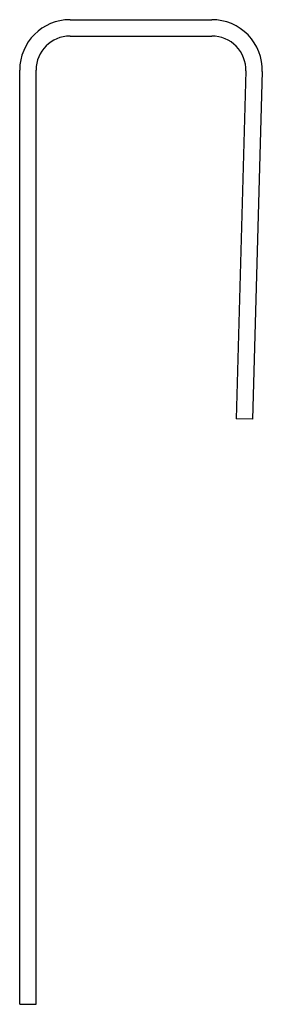
# Model space of a CAD drawing. Units: millimetres. Extents: x 126.5 to 134.2, y 246.1 to 277.4.
import ezdxf

# ---------------------------------------------------------------- set-up
doc = ezdxf.new("R2010")
doc.units = ezdxf.units.MM
doc.layers.add('RONDO', color=20, linetype='Continuous')

msp = doc.modelspace()

# ---------------------------------------------------------------- linework, layer by layer
at = {"layer": 'RONDO'}
for p, q in [((128.081, 277.415), (132.582, 277.415)), ((128.081, 276.895), (132.582, 276.895)), ((126.481, 246.115), (126.481, 275.815)), ((127.001, 246.115), (127.001, 275.815)), ((133.661, 275.784), (133.351, 264.729)), ((134.181, 275.77), (133.871, 264.715)), ((133.871, 264.715), (133.351, 264.729)), ((126.481, 246.115), (127.001, 246.115))]:
    msp.add_line(p, q, dxfattribs=at)
for centre, radius, start, end in [((128.081, 275.815), 1.6, 90, 180), ((132.582, 275.815), 1.6, 358.3938, 90), ((128.081, 275.815), 1.08, 90, 180), ((132.582, 275.815), 1.08, 358.3938, 90)]:
    msp.add_arc(centre, radius, start, end, dxfattribs=at)

doc.saveas('drawing.dxf')
